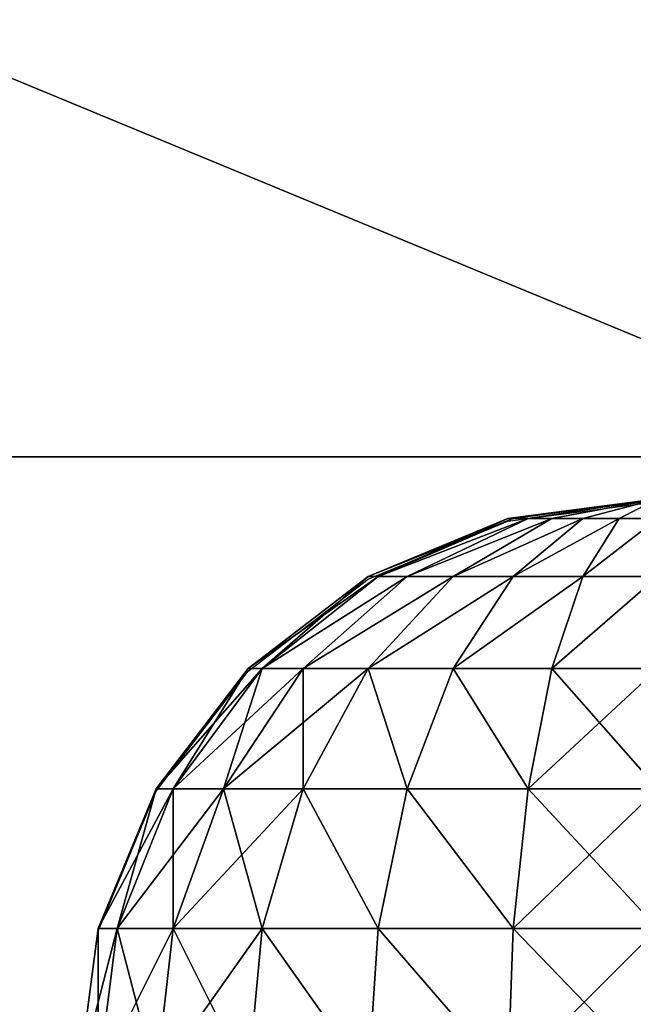
# Model space of a CAD drawing. Units: inches. Extents: x -242 to 325, y -160 to 237.
# Drawn here: x -28 to -26, y 64 to 67 of the extents above; entities that cross this region are included whole.
import ezdxf

# ---------------------------------------------------------------- set-up
doc = ezdxf.new("R2010")
doc.units = ezdxf.units.IN
doc.header["$MEASUREMENT"] = 0
doc.layers.get('0').update_dxf_attribs({"true_color": 0xff5454})
for name, color, linetype, true_color in [('foundations', 7, 'Continuous', 0x777799), ('hdpe', 7, 'Continuous', 0x664400), ('kapsle', 7, 'Continuous', 0xffffff), ('konstrukcja', 7, 'Continuous', 0xd3d2ce)]:
    doc.layers.add(name, color=color, linetype=linetype, true_color=true_color)
doc.layers.add('strefa', color=40, linetype='Continuous')

# ---------------------------------------------------------------- blocks, each defined once
blk = doc.blocks.new('Group_16')
mesh = blk.add_polyface()
corners = [(11.6979, 70.3589, 35), (40, 82.0568, 23.6916), (0, 82.0568, 23.6916), (28.3021, 70.3589, 35)]
mesh.append_faces([[corners[k] for k in face] for face in [(0, 1, 2), (1, 0, 3)]], dxfattribs={"vtx0": -1})
mesh = blk.add_polyface()
corners = [(40, 82.0568), (0, 2.634), (0, 82.0568), (40, 2.634)]
mesh.append_faces([[corners[k] for k in face] for face in [(0, 1, 2), (1, 0, 3)]], dxfattribs={"vtx0": -1})
mesh = blk.add_polyface()
corners = [(28.3021, 14.3319, 35), (11.6979, 70.3589, 35), (11.6979, 14.3319, 35), (28.3021, 70.3589, 35)]
mesh.append_faces([[corners[k] for k in face] for face in [(0, 1, 2), (1, 0, 3)]], dxfattribs={"vtx0": -1})
blk = doc.blocks.new('Group_4')
at = {"color": 7, "true_color": 0xffffff}
mesh = blk.add_polyface(dxfattribs=at)
corners = [(2, 2.0046, 2), (2, 1.9365, 1.4824), (2.134, 1.9365, 1.5)]
mesh.append_faces([[corners[k] for k in face] for face in [(0, 1, 2)]], dxfattribs={"color": 7})
mesh = blk.add_polyface(dxfattribs=at)
corners = [(2, 1.9365, 2.5176), (2, 2.0046, 2), (2.134, 1.9365, 2.5)]
mesh.append_faces([[corners[k] for k in face] for face in [(0, 1, 2)]], dxfattribs={"color": 7})
mesh = blk.add_polyface(dxfattribs=at)
corners = [(2.134, 1.9365, 2.5), (2, 2.0046, 2), (2.2588, 1.9365, 2.4483)]
mesh.append_faces([[corners[k] for k in face] for face in [(0, 1, 2)]], dxfattribs={"color": 7})
mesh = blk.add_polyface(dxfattribs=at)
corners = [(2.4483, 1.9365, 2.2588), (2, 2.0046, 2), (2.5, 1.9365, 2.134)]
mesh.append_faces([[corners[k] for k in face] for face in [(0, 1, 2)]], dxfattribs={"color": 7})
mesh = blk.add_polyface(dxfattribs=at)
corners = [(2.2588, 1.9365, 2.4483), (2, 2.0046, 2), (2.366, 1.9365, 2.366)]
mesh.append_faces([[corners[k] for k in face] for face in [(0, 1, 2)]], dxfattribs={"color": 7})
mesh = blk.add_polyface(dxfattribs=at)
corners = [(2.5, 1.9365, 2.134), (2, 2.0046, 2), (2.5176, 1.9365, 2)]
mesh.append_faces([[corners[k] for k in face] for face in [(0, 1, 2)]], dxfattribs={"color": 7})
mesh = blk.add_polyface(dxfattribs=at)
corners = [(2, 2.0046, 2), (2.5, 1.9365, 1.866), (2.5176, 1.9365, 2)]
mesh.append_faces([[corners[k] for k in face] for face in [(0, 1, 2)]], dxfattribs={"color": 7})
mesh = blk.add_polyface(dxfattribs=at)
corners = [(2, 2.0046, 2), (2.2588, 1.9365, 1.5517), (2.366, 1.9365, 1.634)]
mesh.append_faces([[corners[k] for k in face] for face in [(0, 1, 2)]], dxfattribs={"color": 7})
mesh = blk.add_polyface(dxfattribs=at)
corners = [(2.366, 1.9365, 2.366), (2, 2.0046, 2), (2.4483, 1.9365, 2.2588)]
mesh.append_faces([[corners[k] for k in face] for face in [(0, 1, 2)]], dxfattribs={"color": 7})
mesh = blk.add_polyface(dxfattribs=at)
corners = [(2, 2.0046, 2), (2.4483, 1.9365, 1.7412), (2.5, 1.9365, 1.866)]
mesh.append_faces([[corners[k] for k in face] for face in [(0, 1, 2)]], dxfattribs={"color": 7})
mesh = blk.add_polyface(dxfattribs=at)
corners = [(2, 2.0046, 2), (2.134, 1.9365, 1.5), (2.2588, 1.9365, 1.5517)]
mesh.append_faces([[corners[k] for k in face] for face in [(0, 1, 2)]], dxfattribs={"color": 7})
mesh = blk.add_polyface(dxfattribs=at)
corners = [(2, 2.0046, 2), (2.366, 1.9365, 1.634), (2.4483, 1.9365, 1.7412)]
mesh.append_faces([[corners[k] for k in face] for face in [(0, 1, 2)]], dxfattribs={"color": 7})
mesh = blk.add_polyface(dxfattribs=at)
corners = [(2.2588, 1.7367, 1.0341), (2, 1.9365, 1.4824), (2, 1.7367, 1), (2.134, 1.9365, 1.5)]
mesh.append_faces([[corners[k] for k in face] for face in [(0, 1, 2), (1, 0, 3)]], dxfattribs={"vtx0": -1, "color": 7})
mesh = blk.add_polyface(dxfattribs=at)
corners = [(2.2588, 1.7367, 2.9659), (2, 1.9365, 2.5176), (2.134, 1.9365, 2.5), (2, 1.7367, 3)]
mesh.append_faces([[corners[k] for k in face] for face in [(0, 1, 2), (1, 0, 3)]], dxfattribs={"vtx0": -1, "color": 7})
mesh = blk.add_polyface(dxfattribs=at)
corners = [(2.5, 1.7367, 2.866), (2.134, 1.9365, 2.5), (2.2588, 1.9365, 2.4483), (2.2588, 1.7367, 2.9659)]
mesh.append_faces([[corners[k] for k in face] for face in [(0, 1, 2), (1, 0, 3)]], dxfattribs={"vtx0": -1, "color": 7})
mesh = blk.add_polyface(dxfattribs=at)
corners = [(2.5, 1.7367, 1.134), (2.134, 1.9365, 1.5), (2.2588, 1.7367, 1.0341), (2.2588, 1.9365, 1.5517)]
mesh.append_faces([[corners[k] for k in face] for face in [(0, 1, 2), (1, 0, 3)]], dxfattribs={"vtx0": -1, "color": 7})
mesh = blk.add_polyface(dxfattribs=at)
corners = [(2.7071, 1.7367, 2.7071), (2.2588, 1.9365, 2.4483), (2.366, 1.9365, 2.366), (2.5, 1.7367, 2.866)]
mesh.append_faces([[corners[k] for k in face] for face in [(0, 1, 2), (1, 0, 3)]], dxfattribs={"vtx0": -1, "color": 7})
mesh = blk.add_polyface(dxfattribs=at)
corners = [(2.7071, 1.7367, 1.2929), (2.2588, 1.9365, 1.5517), (2.5, 1.7367, 1.134), (2.366, 1.9365, 1.634)]
mesh.append_faces([[corners[k] for k in face] for face in [(0, 1, 2), (1, 0, 3)]], dxfattribs={"vtx0": -1, "color": 7})
mesh = blk.add_polyface(dxfattribs=at)
corners = [(2.866, 1.7367, 2.5), (2.366, 1.9365, 2.366), (2.4483, 1.9365, 2.2588), (2.7071, 1.7367, 2.7071)]
mesh.append_faces([[corners[k] for k in face] for face in [(0, 1, 2), (1, 0, 3)]], dxfattribs={"vtx0": -1, "color": 7})
mesh = blk.add_polyface(dxfattribs=at)
corners = [(2.866, 1.7367, 1.5), (2.366, 1.9365, 1.634), (2.7071, 1.7367, 1.2929), (2.4483, 1.9365, 1.7412)]
mesh.append_faces([[corners[k] for k in face] for face in [(0, 1, 2), (1, 0, 3)]], dxfattribs={"vtx0": -1, "color": 7})
mesh = blk.add_polyface(dxfattribs=at)
corners = [(2.9659, 1.7367, 2.2588), (2.4483, 1.9365, 2.2588), (2.5, 1.9365, 2.134), (2.866, 1.7367, 2.5)]
mesh.append_faces([[corners[k] for k in face] for face in [(0, 1, 2), (1, 0, 3)]], dxfattribs={"vtx0": -1, "color": 7})
mesh = blk.add_polyface(dxfattribs=at)
corners = [(2.9659, 1.7367, 1.7412), (2.4483, 1.9365, 1.7412), (2.866, 1.7367, 1.5), (2.5, 1.9365, 1.866)]
mesh.append_faces([[corners[k] for k in face] for face in [(0, 1, 2), (1, 0, 3)]], dxfattribs={"vtx0": -1, "color": 7})
mesh = blk.add_polyface(dxfattribs=at)
corners = [(2.9659, 1.7367, 2.2588), (2.5176, 1.9365, 2), (3, 1.7367, 2), (2.5, 1.9365, 2.134)]
mesh.append_faces([[corners[k] for k in face] for face in [(0, 1, 2), (1, 0, 3)]], dxfattribs={"vtx0": -1, "color": 7})
mesh = blk.add_polyface(dxfattribs=at)
corners = [(3, 1.7367, 2), (2.5, 1.9365, 1.866), (2.9659, 1.7367, 1.7412), (2.5176, 1.9365, 2)]
mesh.append_faces([[corners[k] for k in face] for face in [(0, 1, 2), (1, 0, 3)]], dxfattribs={"vtx0": -1, "color": 7})
mesh = blk.add_polyface(dxfattribs=at)
corners = [(2.366, 1.4188, 0.634), (2, 1.7367, 1), (2, 1.4188, 0.5858), (2.2588, 1.7367, 1.0341)]
mesh.append_faces([[corners[k] for k in face] for face in [(0, 1, 2), (1, 0, 3)]], dxfattribs={"vtx0": -1, "color": 7})
mesh = blk.add_polyface(dxfattribs=at)
corners = [(2.366, 1.4188, 3.366), (2, 1.7367, 3), (2.2588, 1.7367, 2.9659), (2, 1.4188, 3.4142)]
mesh.append_faces([[corners[k] for k in face] for face in [(0, 1, 2), (1, 0, 3)]], dxfattribs={"vtx0": -1, "color": 7})
mesh = blk.add_polyface(dxfattribs=at)
corners = [(2.7071, 1.4188, 3.2247), (2.2588, 1.7367, 2.9659), (2.5, 1.7367, 2.866), (2.366, 1.4188, 3.366)]
mesh.append_faces([[corners[k] for k in face] for face in [(0, 1, 2), (1, 0, 3)]], dxfattribs={"vtx0": -1, "color": 7})
mesh = blk.add_polyface(dxfattribs=at)
corners = [(2.7071, 1.4188, 0.7753), (2.2588, 1.7367, 1.0341), (2.366, 1.4188, 0.634), (2.5, 1.7367, 1.134)]
mesh.append_faces([[corners[k] for k in face] for face in [(0, 1, 2), (1, 0, 3)]], dxfattribs={"vtx0": -1, "color": 7})
mesh = blk.add_polyface(dxfattribs=at)
corners = [(3, 1.4188, 3), (2.5, 1.7367, 2.866), (2.7071, 1.7367, 2.7071), (2.7071, 1.4188, 3.2247)]
mesh.append_faces([[corners[k] for k in face] for face in [(0, 1, 2), (1, 0, 3)]], dxfattribs={"vtx0": -1, "color": 7})
mesh = blk.add_polyface(dxfattribs=at)
corners = [(3, 1.4188, 1), (2.5, 1.7367, 1.134), (2.7071, 1.4188, 0.7753), (2.7071, 1.7367, 1.2929)]
mesh.append_faces([[corners[k] for k in face] for face in [(0, 1, 2), (1, 0, 3)]], dxfattribs={"vtx0": -1, "color": 7})
mesh = blk.add_polyface(dxfattribs=at)
corners = [(3.2247, 1.4188, 2.7071), (2.7071, 1.7367, 2.7071), (2.866, 1.7367, 2.5), (3, 1.4188, 3)]
mesh.append_faces([[corners[k] for k in face] for face in [(0, 1, 2), (1, 0, 3)]], dxfattribs={"vtx0": -1, "color": 7})
mesh = blk.add_polyface(dxfattribs=at)
corners = [(3.2247, 1.4188, 1.2929), (2.7071, 1.7367, 1.2929), (3, 1.4188, 1), (2.866, 1.7367, 1.5)]
mesh.append_faces([[corners[k] for k in face] for face in [(0, 1, 2), (1, 0, 3)]], dxfattribs={"vtx0": -1, "color": 7})
mesh = blk.add_polyface(dxfattribs=at)
corners = [(3.366, 1.4188, 1.634), (2.866, 1.7367, 1.5), (3.2247, 1.4188, 1.2929), (2.9659, 1.7367, 1.7412)]
mesh.append_faces([[corners[k] for k in face] for face in [(0, 1, 2), (1, 0, 3)]], dxfattribs={"vtx0": -1, "color": 7})
mesh = blk.add_polyface(dxfattribs=at)
corners = [(3.366, 1.4188, 2.366), (2.866, 1.7367, 2.5), (2.9659, 1.7367, 2.2588), (3.2247, 1.4188, 2.7071)]
mesh.append_faces([[corners[k] for k in face] for face in [(0, 1, 2), (1, 0, 3)]], dxfattribs={"vtx0": -1, "color": 7})
mesh = blk.add_polyface(dxfattribs=at)
corners = [(3.366, 1.4188, 2.366), (3, 1.7367, 2), (3.4142, 1.4188, 2), (2.9659, 1.7367, 2.2588)]
mesh.append_faces([[corners[k] for k in face] for face in [(0, 1, 2), (1, 0, 3)]], dxfattribs={"vtx0": -1, "color": 7})
mesh = blk.add_polyface(dxfattribs=at)
corners = [(3.4142, 1.4188, 2), (2.9659, 1.7367, 1.7412), (3.366, 1.4188, 1.634), (3, 1.7367, 2)]
mesh.append_faces([[corners[k] for k in face] for face in [(0, 1, 2), (1, 0, 3)]], dxfattribs={"vtx0": -1, "color": 7})
mesh = blk.add_polyface(dxfattribs=at)
corners = [(2.4483, 1.0046, 0.327), (2, 1.4188, 0.5858), (2, 1.0046, 0.2679), (2.366, 1.4188, 0.634)]
mesh.append_faces([[corners[k] for k in face] for face in [(0, 1, 2), (1, 0, 3)]], dxfattribs={"vtx0": -1, "color": 7})
mesh = blk.add_polyface(dxfattribs=at)
corners = [(2.366, 1.4188, 3.366), (2, 1.0046, 3.7321), (2, 1.4188, 3.4142), (2.4483, 1.0046, 3.673)]
mesh.append_faces([[corners[k] for k in face] for face in [(0, 1, 2), (1, 0, 3)]], dxfattribs={"vtx0": -1, "color": 7})
mesh = blk.add_polyface(dxfattribs=at)
corners = [(2.4483, 1.0046, 0.327), (2.7071, 1.4188, 0.7753), (2.366, 1.4188, 0.634), (2.866, 1.0046, 0.5)]
mesh.append_faces([[corners[k] for k in face] for face in [(0, 1, 2), (1, 0, 3)]], dxfattribs={"vtx0": -1, "color": 7})
mesh = blk.add_polyface(dxfattribs=at)
corners = [(2.7071, 1.4188, 3.2247), (2.4483, 1.0046, 3.673), (2.366, 1.4188, 3.366), (2.866, 1.0046, 3.5)]
mesh.append_faces([[corners[k] for k in face] for face in [(0, 1, 2), (1, 0, 3)]], dxfattribs={"vtx0": -1, "color": 7})
mesh = blk.add_polyface(dxfattribs=at)
corners = [(3, 1.4188, 3), (2.866, 1.0046, 3.5), (2.7071, 1.4188, 3.2247), (3.2247, 1.0046, 3.2247)]
mesh.append_faces([[corners[k] for k in face] for face in [(0, 1, 2), (1, 0, 3)]], dxfattribs={"vtx0": -1, "color": 7})
mesh = blk.add_polyface(dxfattribs=at)
corners = [(2.866, 1.0046, 0.5), (3, 1.4188, 1), (2.7071, 1.4188, 0.7753), (3.2247, 1.0046, 0.7753)]
mesh.append_faces([[corners[k] for k in face] for face in [(0, 1, 2), (1, 0, 3)]], dxfattribs={"vtx0": -1, "color": 7})
mesh = blk.add_polyface(dxfattribs=at)
corners = [(3.2247, 1.4188, 1.2929), (3.2247, 1.0046, 0.7753), (3.5, 1.0046, 1.134), (3, 1.4188, 1)]
mesh.append_faces([[corners[k] for k in face] for face in [(0, 1, 2), (1, 0, 3)]], dxfattribs={"vtx0": -1, "color": 7})
mesh = blk.add_polyface(dxfattribs=at)
corners = [(3, 1.4188, 3), (3.5, 1.0046, 2.866), (3.2247, 1.0046, 3.2247), (3.2247, 1.4188, 2.7071)]
mesh.append_faces([[corners[k] for k in face] for face in [(0, 1, 2), (1, 0, 3)]], dxfattribs={"vtx0": -1, "color": 7})
mesh = blk.add_polyface(dxfattribs=at)
corners = [(3.2247, 1.4188, 2.7071), (3.673, 1.0046, 2.4483), (3.5, 1.0046, 2.866), (3.366, 1.4188, 2.366)]
mesh.append_faces([[corners[k] for k in face] for face in [(0, 1, 2), (1, 0, 3)]], dxfattribs={"vtx0": -1, "color": 7})
mesh = blk.add_polyface(dxfattribs=at)
corners = [(3.366, 1.4188, 1.634), (3.5, 1.0046, 1.134), (3.673, 1.0046, 1.5517), (3.2247, 1.4188, 1.2929)]
mesh.append_faces([[corners[k] for k in face] for face in [(0, 1, 2), (1, 0, 3)]], dxfattribs={"vtx0": -1, "color": 7})
mesh = blk.add_polyface(dxfattribs=at)
corners = [(3.4142, 1.4188, 2), (3.673, 1.0046, 1.5517), (3.7321, 1.0046, 2), (3.366, 1.4188, 1.634)]
mesh.append_faces([[corners[k] for k in face] for face in [(0, 1, 2), (1, 0, 3)]], dxfattribs={"vtx0": -1, "color": 7})
mesh = blk.add_polyface(dxfattribs=at)
corners = [(3.366, 1.4188, 2.366), (3.7321, 1.0046, 2), (3.673, 1.0046, 2.4483), (3.4142, 1.4188, 2)]
mesh.append_faces([[corners[k] for k in face] for face in [(0, 1, 2), (1, 0, 3)]], dxfattribs={"vtx0": -1, "color": 7})
mesh = blk.add_polyface(dxfattribs=at)
corners = [(2.5, 0.5222, 0.134), (2, 1.0046, 0.2679), (2, 0.5222, 0.0681), (2.4483, 1.0046, 0.327)]
mesh.append_faces([[corners[k] for k in face] for face in [(0, 1, 2), (1, 0, 3)]], dxfattribs={"vtx0": -1, "color": 7})
mesh = blk.add_polyface(dxfattribs=at)
corners = [(2.4483, 1.0046, 3.673), (2, 0.5222, 3.9319), (2, 1.0046, 3.7321), (2.5, 0.5222, 3.866)]
mesh.append_faces([[corners[k] for k in face] for face in [(0, 1, 2), (1, 0, 3)]], dxfattribs={"vtx0": -1, "color": 7})
mesh = blk.add_polyface(dxfattribs=at)
corners = [(2.5, 0.5222, 0.134), (2.866, 1.0046, 0.5), (2.4483, 1.0046, 0.327), (2.9659, 0.5222, 0.327)]
mesh.append_faces([[corners[k] for k in face] for face in [(0, 1, 2), (1, 0, 3)]], dxfattribs={"vtx0": -1, "color": 7})
mesh = blk.add_polyface(dxfattribs=at)
corners = [(2.866, 1.0046, 3.5), (2.5, 0.5222, 3.866), (2.4483, 1.0046, 3.673), (2.9659, 0.5222, 3.673)]
mesh.append_faces([[corners[k] for k in face] for face in [(0, 1, 2), (1, 0, 3)]], dxfattribs={"vtx0": -1, "color": 7})
mesh = blk.add_polyface(dxfattribs=at)
corners = [(2.9659, 0.5222, 0.327), (3.2247, 1.0046, 0.7753), (2.866, 1.0046, 0.5), (3.366, 0.5222, 0.634)]
mesh.append_faces([[corners[k] for k in face] for face in [(0, 1, 2), (1, 0, 3)]], dxfattribs={"vtx0": -1, "color": 7})
mesh = blk.add_polyface(dxfattribs=at)
corners = [(3.2247, 1.0046, 3.2247), (2.9659, 0.5222, 3.673), (2.866, 1.0046, 3.5), (3.366, 0.5222, 3.366)]
mesh.append_faces([[corners[k] for k in face] for face in [(0, 1, 2), (1, 0, 3)]], dxfattribs={"vtx0": -1, "color": 7})
mesh = blk.add_polyface(dxfattribs=at)
corners = [(3.2247, 1.0046, 3.2247), (3.673, 0.5222, 2.9659), (3.366, 0.5222, 3.366), (3.5, 1.0046, 2.866)]
mesh.append_faces([[corners[k] for k in face] for face in [(0, 1, 2), (1, 0, 3)]], dxfattribs={"vtx0": -1, "color": 7})
mesh = blk.add_polyface(dxfattribs=at)
corners = [(3.5, 1.0046, 1.134), (3.366, 0.5222, 0.634), (3.673, 0.5222, 1.0341), (3.2247, 1.0046, 0.7753)]
mesh.append_faces([[corners[k] for k in face] for face in [(0, 1, 2), (1, 0, 3)]], dxfattribs={"vtx0": -1, "color": 7})
mesh = blk.add_polyface(dxfattribs=at)
corners = [(3.673, 1.0046, 1.5517), (3.673, 0.5222, 1.0341), (3.866, 0.5222, 1.5), (3.5, 1.0046, 1.134)]
mesh.append_faces([[corners[k] for k in face] for face in [(0, 1, 2), (1, 0, 3)]], dxfattribs={"vtx0": -1, "color": 7})
mesh = blk.add_polyface(dxfattribs=at)
corners = [(3.5, 1.0046, 2.866), (3.866, 0.5222, 2.5), (3.673, 0.5222, 2.9659), (3.673, 1.0046, 2.4483)]
mesh.append_faces([[corners[k] for k in face] for face in [(0, 1, 2), (1, 0, 3)]], dxfattribs={"vtx0": -1, "color": 7})
mesh = blk.add_polyface(dxfattribs=at)
corners = [(3.673, 1.0046, 2.4483), (3.9319, 0.5222, 2), (3.866, 0.5222, 2.5), (3.7321, 1.0046, 2)]
mesh.append_faces([[corners[k] for k in face] for face in [(0, 1, 2), (1, 0, 3)]], dxfattribs={"vtx0": -1, "color": 7})
mesh = blk.add_polyface(dxfattribs=at)
corners = [(3.7321, 1.0046, 2), (3.866, 0.5222, 1.5), (3.9319, 0.5222, 2), (3.673, 1.0046, 1.5517)]
mesh.append_faces([[corners[k] for k in face] for face in [(0, 1, 2), (1, 0, 3)]], dxfattribs={"vtx0": -1, "color": 7})
mesh = blk.add_polyface(dxfattribs=at)
corners = [(2, 0.0046), (2.5, 0.5222, 0.134), (2, 0.5222, 0.0681), (2.5176, 0.0046, 0.0681)]
mesh.append_faces([[corners[k] for k in face] for face in [(0, 1, 2), (1, 0, 3)]], dxfattribs={"vtx0": -1, "color": 7})
mesh = blk.add_polyface(dxfattribs=at)
corners = [(2, 0.5222, 3.9319), (2.5176, 0.0046, 3.9319), (2, 0.0046, 4), (2.5, 0.5222, 3.866)]
mesh.append_faces([[corners[k] for k in face] for face in [(0, 1, 2), (1, 0, 3)]], dxfattribs={"vtx0": -1, "color": 7})
mesh = blk.add_polyface(dxfattribs=at)
corners = [(2.5176, 0.0046, 0.0681), (2.9659, 0.5222, 0.327), (2.5, 0.5222, 0.134), (3, 0.0046, 0.2679)]
mesh.append_faces([[corners[k] for k in face] for face in [(0, 1, 2), (1, 0, 3)]], dxfattribs={"vtx0": -1, "color": 7})
mesh = blk.add_polyface(dxfattribs=at)
corners = [(2.9659, 0.5222, 3.673), (2.5176, 0.0046, 3.9319), (2.5, 0.5222, 3.866), (3, 0.0046, 3.7321)]
mesh.append_faces([[corners[k] for k in face] for face in [(0, 1, 2), (1, 0, 3)]], dxfattribs={"vtx0": -1, "color": 7})
mesh = blk.add_polyface(dxfattribs=at)
corners = [(3.366, 0.5222, 3.366), (3, 0.0046, 3.7321), (2.9659, 0.5222, 3.673), (3.4142, 0.0046, 3.4142)]
mesh.append_faces([[corners[k] for k in face] for face in [(0, 1, 2), (1, 0, 3)]], dxfattribs={"vtx0": -1, "color": 7})
mesh = blk.add_polyface(dxfattribs=at)
corners = [(3, 0.0046, 0.2679), (3.366, 0.5222, 0.634), (2.9659, 0.5222, 0.327), (3.4142, 0.0046, 0.5858)]
mesh.append_faces([[corners[k] for k in face] for face in [(0, 1, 2), (1, 0, 3)]], dxfattribs={"vtx0": -1, "color": 7})
mesh = blk.add_polyface(dxfattribs=at)
corners = [(3.673, 0.5222, 1.0341), (3.4142, 0.0046, 0.5858), (3.7321, 0.0046, 1), (3.366, 0.5222, 0.634)]
mesh.append_faces([[corners[k] for k in face] for face in [(0, 1, 2), (1, 0, 3)]], dxfattribs={"vtx0": -1, "color": 7})
mesh = blk.add_polyface(dxfattribs=at)
corners = [(3.366, 0.5222, 3.366), (3.7321, 0.0046, 3), (3.4142, 0.0046, 3.4142), (3.673, 0.5222, 2.9659)]
mesh.append_faces([[corners[k] for k in face] for face in [(0, 1, 2), (1, 0, 3)]], dxfattribs={"vtx0": -1, "color": 7})
mesh = blk.add_polyface(dxfattribs=at)
corners = [(3.673, 0.5222, 2.9659), (3.9319, 0.0046, 2.5176), (3.7321, 0.0046, 3), (3.866, 0.5222, 2.5)]
mesh.append_faces([[corners[k] for k in face] for face in [(0, 1, 2), (1, 0, 3)]], dxfattribs={"vtx0": -1, "color": 7})
mesh = blk.add_polyface(dxfattribs=at)
corners = [(3.866, 0.5222, 1.5), (3.7321, 0.0046, 1), (3.9319, 0.0046, 1.4824), (3.673, 0.5222, 1.0341)]
mesh.append_faces([[corners[k] for k in face] for face in [(0, 1, 2), (1, 0, 3)]], dxfattribs={"vtx0": -1, "color": 7})
mesh = blk.add_polyface(dxfattribs=at)
corners = [(3.866, 0.5222, 2.5), (4, 0.0046, 2), (3.9319, 0.0046, 2.5176), (3.9319, 0.5222, 2)]
mesh.append_faces([[corners[k] for k in face] for face in [(0, 1, 2), (1, 0, 3)]], dxfattribs={"vtx0": -1, "color": 7})
mesh = blk.add_polyface(dxfattribs=at)
corners = [(3.9319, 0.5222, 2), (3.9319, 0.0046, 1.4824), (4, 0.0046, 2), (3.866, 0.5222, 1.5)]
mesh.append_faces([[corners[k] for k in face] for face in [(0, 1, 2), (1, 0, 3)]], dxfattribs={"vtx0": -1, "color": 7})
blk = doc.blocks.new('Group_76')
blk.add_blockref('Group_4', (0, 53.7926))
blk = doc.blocks.new('Group_77')
at = {"layer": 'kapsle'}
blk.add_blockref('Group_76', (80.9941, 0, 9.6719), dxfattribs=at)
blk = doc.blocks.new('Group_82')
at = {"layer": 'hdpe'}
blk.add_blockref('Group_77', (0, 0, 42.9253), dxfattribs=at)
blk = doc.blocks.new('Group_83')
at = {"layer": 'foundations', "color": 251, "true_color": 0x565656}
blk.add_blockref('Group_16', (70.3666, -2.634), dxfattribs=at)
at = {"layer": 'hdpe'}
blk.add_blockref('Group_82', (0, 11.7831, 35.13), dxfattribs=at)
blk = doc.blocks.new('zje_d_alnia_60cm')
at = {"layer": 'konstrukcja'}
blk.add_blockref('Group_83', (0, 0.3048), dxfattribs=at)
blk = doc.blocks.new('Group_102')
at = {"layer": 'hdpe', "extrusion": (0, 0, -1), "zscale": -1}
blk.add_blockref('zje_d_alnia_60cm', (-110.3666, 0.0071), dxfattribs=at)
blk = doc.blocks.new('0104')
for p, q in [((-96.2436, 36.8943), (-95.726, 36.9624)), ((-96.726, 36.6945), (-96.2436, 36.8943)), ((-97.1402, 36.3767), (-96.726, 36.6945)), ((-97.458, 35.9624), (-97.1402, 36.3767)), ((-97.6578, 35.4801), (-97.458, 35.9624)), ((-97.7255, 34.9661), (-97.6578, 35.4801))]:
    blk.add_line(p, q)

msp = doc.modelspace()

# ---------------------------------------------------------------- block references
at = {"layer": 'kapsle'}
msp.add_blockref('Group_102', (-53.6643, -2.1109, -74.992), dxfattribs=at)
at = {"layer": 'strefa'}
msp.add_blockref('0104', (69.4338, 28.8099), dxfattribs=at)

doc.saveas('drawing.dxf')
